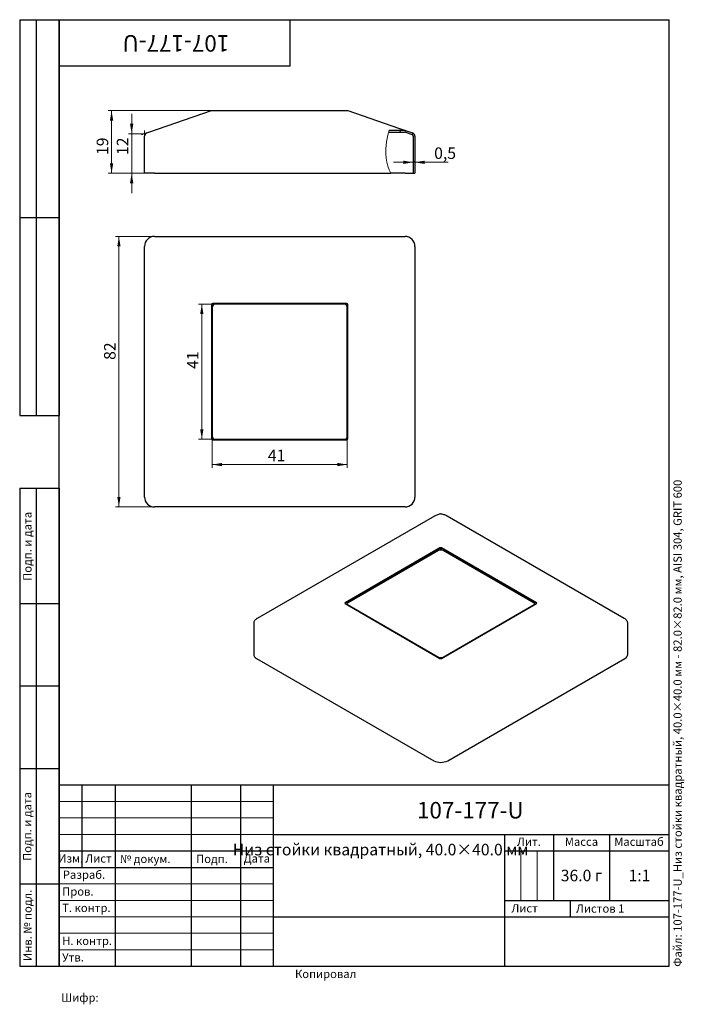
# Model space of a CAD drawing. Units: millimetres. Extents: x 8 to 210, y -7 to 292.
import ezdxf

# ---------------------------------------------------------------- set-up
doc = ezdxf.new("R2010")
doc.units = ezdxf.units.MM
doc.styles.add('SLDTEXTSTYLE0', font='TXT', dxfattribs={"width": 0.7, "bigfont": 'bigfont'})
doc.styles.add('SLDTEXTSTYLE1', font='TXT', dxfattribs={"width": 0.7})
doc.dimstyles.new('SLDDIMSTYLE0', dxfattribs={"dimtxt": 3.5, "dimasz": 3, "dimexe": 0, "dimexo": 0.0625, "dimgap": 0.875, "dimtad": 2, "dimdec": 3, "dimrnd": 1e-09, "dimzin": 12, "dimdsep": 46, "dimtxsty": 'SLDTEXTSTYLE1', "dimsah": 1, "dimcen": 0.09, "dimadec": 0, "dimazin": 3, "dimtfac": 1, "dimtdec": 3, "dimtmove": 0, "dimatfit": 0, "dimfxl": 1, "dimfrac": 2, "dimtolj": 1, "dimtzin": 12, "dimarcsym": 0})
doc.dimstyles.new('SLDDIMSTYLE1', dxfattribs={"dimtxt": 3.5, "dimasz": 3, "dimexe": 0, "dimexo": 0.0625, "dimgap": 0.875, "dimtad": 2, "dimdec": 3, "dimrnd": 1e-09, "dimdsep": 46, "dimtxsty": 'SLDTEXTSTYLE1', "dimsah": 1, "dimcen": 0.09, "dimadec": 0, "dimazin": 2, "dimtfac": 1, "dimtdec": 3, "dimtmove": 0, "dimatfit": 0, "dimfxl": 1, "dimfrac": 2, "dimtolj": 1, "dimtzin": 12, "dimarcsym": 0})
doc.dimstyles.new('SLDDIMSTYLE2', dxfattribs={"dimtxt": 3.5, "dimasz": 3, "dimexe": 0, "dimexo": 0.0625, "dimgap": 0.875, "dimtad": 2, "dimdec": 3, "dimrnd": 1e-09, "dimzin": 12, "dimdsep": 46, "dimtxsty": 'SLDTEXTSTYLE1', "dimsah": 1, "dimcen": 0.09, "dimadec": 0, "dimazin": 3, "dimtfac": 1, "dimtdec": 3, "dimtofl": 0, "dimtmove": 0, "dimatfit": 3, "dimfxl": 1, "dimfrac": 2, "dimtolj": 1, "dimtzin": 12, "dimarcsym": 0})

# ---------------------------------------------------------------- blocks, each defined once
blk = doc.blocks.new('_D')
at = {"color": 7, "linetype": 'Continuous', "lineweight": 0}
for p, q in [((41.97, 257.43), (41.97, 263.43)), ((45.87, 257.43), (40.97, 257.43)), ((41.97, 257.43), (41.97, 245.43)), ((45.87, 245.43), (40.97, 245.43)), ((41.97, 245.43), (41.97, 239.43))]:
    blk.add_line(p, q, dxfattribs=at)
at = {"color": 7, "linetype": 'Continuous', "lineweight": 18}
for points in [[(41.97, 257.43), (42.47, 260.43), (41.47, 260.43)], [(41.97, 245.43), (41.47, 242.43), (42.47, 242.43)]]:
    blk.add_solid(points, dxfattribs=at)
at = {"color": 7, "linetype": 'Continuous', "lineweight": 18, "insert": (37.46, 250.98), "char_height": 3.5, "attachment_point": 1, "rotation": 90, "style": 'SLDTEXTSTYLE1'}
blk.add_mtext('12', dxfattribs=at)
blk = doc.blocks.new('_D_1')
at = {"color": 7, "linetype": 'Continuous', "lineweight": 0}
for p, q in [((127.37, 248.76), (121.37, 248.76)), ((127.37, 248.76), (127.87, 248.76)), ((127.87, 248.76), (137.96, 248.76))]:
    blk.add_line(p, q, dxfattribs=at)
at = {"color": 7, "linetype": 'Continuous', "lineweight": 18}
for points in [[(127.37, 248.76), (124.37, 249.26), (124.37, 248.26)], [(127.87, 248.76), (130.87, 248.26), (130.87, 249.26)]]:
    blk.add_solid(points, dxfattribs=at)
at = {"color": 7, "linetype": 'Continuous', "lineweight": 18, "insert": (133.72, 253.28), "char_height": 3.5, "attachment_point": 1, "style": 'SLDTEXTSTYLE1'}
blk.add_mtext('0,5', dxfattribs=at)
blk = doc.blocks.new('_D_2')
at = {"color": 7, "linetype": 'Continuous', "lineweight": 0}
for p, q in [((66.53, 264.43), (34.87, 264.43)), ((35.87, 264.43), (35.87, 245.43)), ((48.87, 245.43), (34.87, 245.43))]:
    blk.add_line(p, q, dxfattribs=at)
at = {"color": 7, "linetype": 'Continuous', "lineweight": 18}
for points in [[(35.87, 264.43), (35.37, 261.43), (36.37, 261.43)], [(35.87, 245.43), (36.37, 248.43), (35.37, 248.43)]]:
    blk.add_solid(points, dxfattribs=at)
at = {"color": 7, "linetype": 'Continuous', "lineweight": 18, "insert": (31.36, 250.98), "char_height": 3.5, "attachment_point": 1, "rotation": 90, "style": 'SLDTEXTSTYLE1'}
blk.add_mtext('19', dxfattribs=at)
blk = doc.blocks.new('_D_3')
at = {"color": 7, "linetype": 'Continuous', "lineweight": 0}
for p, q in [((48.87, 226.28), (37.1, 226.28)), ((38.1, 226.28), (38.1, 144.28)), ((48.87, 144.28), (37.1, 144.28))]:
    blk.add_line(p, q, dxfattribs=at)
at = {"color": 7, "linetype": 'Continuous', "lineweight": 18}
for points in [[(38.1, 226.28), (37.6, 223.28), (38.6, 223.28)], [(38.1, 144.28), (38.6, 147.28), (37.6, 147.28)]]:
    blk.add_solid(points, dxfattribs=at)
at = {"color": 7, "linetype": 'Continuous', "lineweight": 18, "insert": (33.59, 188.86), "char_height": 3.5, "attachment_point": 1, "rotation": 90, "style": 'SLDTEXTSTYLE1'}
blk.add_mtext('82', dxfattribs=at)
blk = doc.blocks.new('_D_4')
at = {"color": 7, "linetype": 'Continuous', "lineweight": 0}
for p, q in [((66.37, 165.78), (66.37, 156.12)), ((107.37, 165.78), (107.37, 156.12)), ((107.37, 157.12), (66.37, 157.12))]:
    blk.add_line(p, q, dxfattribs=at)
at = {"color": 7, "linetype": 'Continuous', "lineweight": 18}
for points in [[(66.37, 157.12), (69.37, 156.62), (69.37, 157.62)], [(107.37, 157.12), (104.37, 157.62), (104.37, 156.62)]]:
    blk.add_solid(points, dxfattribs=at)
at = {"color": 7, "linetype": 'Continuous', "lineweight": 18, "insert": (83.26, 161.63), "char_height": 3.5, "attachment_point": 1, "style": 'SLDTEXTSTYLE1'}
blk.add_mtext('41', dxfattribs=at)
blk = doc.blocks.new('_D_5')
at = {"color": 7, "linetype": 'Continuous', "lineweight": 0}
for p, q in [((67.37, 205.78), (62.24, 205.78)), ((63.24, 164.78), (63.24, 205.78)), ((67.37, 164.78), (62.24, 164.78))]:
    blk.add_line(p, q, dxfattribs=at)
at = {"color": 7, "linetype": 'Continuous', "lineweight": 18}
for points in [[(63.24, 205.78), (62.74, 202.78), (63.74, 202.78)], [(63.24, 164.78), (63.74, 167.78), (62.74, 167.78)]]:
    blk.add_solid(points, dxfattribs=at)
at = {"color": 7, "linetype": 'Continuous', "lineweight": 18, "insert": (58.73, 186.13), "char_height": 3.5, "attachment_point": 1, "rotation": 90, "style": 'SLDTEXTSTYLE1'}
blk.add_mtext('41', dxfattribs=at)

msp = doc.modelspace()

# ---------------------------------------------------------------- hatches: boundary and pattern name
at = {"linetype": 'Continuous', "lineweight": 18}
h = msp.add_hatch(dxfattribs=at)
h.set_pattern_fill('ANSI32', angle=3e-322, style=0)
edge = h.paths.add_edge_path(flags=0)
edge.add_line((127.3734, 245.4258), (127.8734, 245.4258))
edge.add_line((127.8734, 245.4258), (127.8734, 256.7125))
edge.add_arc((126.8734, 256.7125), 1, 0, 71)
edge.add_line((127.199, 257.658), (125.199, 258.3466))
edge.add_ellipse((124.8734, 257.4011), major_axis=(1.3762, -0.4739), ratio=0.68703595, start_angle=90, end_angle=116.619042)
edge.add_line((124.5479, 258.4587), (120.0438, 258.4587))
edge.add_spline(control_points=[(120.0438, 258.4587), (119.9926, 258.2832), (119.9431, 258.1068), (119.8953, 257.9299)], knot_values=[0.16294636, 0.16294636, 0.16294636, 0.16294636, 0.16961732, 0.16961732, 0.16961732, 0.16961732], weights=[1, 1, 1, 1], degree=3, periodic=0)
edge.add_line((119.8953, 257.9299), (124.7107, 257.9299))
edge.add_ellipse((124.8734, 257.4011), major_axis=(0.6881, -0.2369), ratio=0.68703595, start_angle=90, end_angle=116.619042, ccw=False)
edge.add_line((125.0362, 257.8739), (127.0362, 257.1852))
edge.add_arc((126.8734, 256.7125), 0.5, 0, 71, ccw=False)
edge.add_line((127.3734, 256.7125), (127.3734, 245.4258))

# ---------------------------------------------------------------- linework, layer by layer
at = {"color": 7, "linetype": 'Continuous', "lineweight": 25}
for p, q in [((8, 292), (20, 292)), ((8, 292), (8, 172)), ((13, 292), (13, 172)), ((20, 5), (20, 292)), ((20, 292), (205, 292)), ((20, 278), (20, 292)), ((20, 292), (90, 292)), ((20, 292), (20, 172)), ((90, 278), (90, 292)), ((205, 5), (205, 292)), ((20, 278), (90, 278)), ((47.1337, 257.8597), (66.2029, 264.4258)), ((66.2029, 264.4258), (66.5285, 264.4258)), ((66.5285, 264.4258), (107.2184, 264.4258)), ((107.2184, 264.4258), (107.544, 264.4258)), ((107.544, 264.4258), (125.199, 258.3466)), ((46.5479, 257.658), (47.1337, 257.8597)), ((119.8953, 257.9299), (124.7107, 257.9299)), ((120.0438, 258.4587), (124.5479, 258.4587)), ((125.0362, 257.8739), (127.0362, 257.1852)), ((125.199, 258.3466), (127.199, 257.658)), ((45.8734, 245.4258), (45.8734, 256.7125)), ((127.3734, 256.7125), (127.3734, 245.4258)), ((127.8734, 256.7125), (127.8734, 245.4258)), ((48.8734, 245.4258), (45.8734, 245.4258)), ((48.8734, 245.4258), (120.5845, 245.4258)), ((124.8734, 245.4258), (120.5845, 245.4258)), ((124.8734, 245.4258), (127.3734, 245.4258)), ((127.3734, 245.4258), (127.8734, 245.4258)), ((8, 232), (20, 232)), ((48.8734, 226.2808), (124.8734, 226.2808)), ((45.8734, 147.2808), (45.8734, 223.2808)), ((127.8734, 223.2808), (127.8734, 147.2808)), ((66.2029, 205.6258), (66.2029, 164.9358)), ((66.3734, 204.7808), (66.3734, 165.7808)), ((107.2184, 205.9513), (66.5285, 205.9513)), ((106.3734, 205.7808), (67.3734, 205.7808)), ((107.3734, 165.7808), (107.3734, 204.7808)), ((107.544, 164.9358), (107.544, 205.6258)), ((8, 172), (20, 172)), ((66.5285, 164.6103), (107.2184, 164.6103)), ((67.3734, 164.7808), (106.3734, 164.7808)), ((8, 150), (20, 150)), ((8, 150), (8, 5)), ((13, 150), (13, 5)), ((20, 150), (20, 5)), ((124.8734, 144.2808), (48.8734, 144.2808)), ((133.7997, 141.5071), (80.0596, 110.4836)), ((191.3682, 110.4836), (137.6281, 141.5071)), ((135.4837, 131.842), (106.7116, 115.2322)), ((135.0068, 131.4275), (107.4296, 115.5075)), ((164.7162, 115.2322), (135.9441, 131.842)), ((163.9982, 115.5075), (136.421, 131.4275)), ((135.0068, 131.0192), (107.4296, 115.0993)), ((163.9982, 115.0993), (136.421, 131.0192)), ((8, 115), (20, 115)), ((106.7116, 114.9664), (135.4837, 98.3566)), ((107.4296, 114.6911), (135.0068, 98.7712)), ((135.9441, 98.3566), (164.7162, 114.9664)), ((136.421, 98.7712), (163.9982, 114.6911)), ((78.9738, 108.9658), (78.9738, 99.585)), ((192.454, 99.585), (192.454, 108.9658)), ((79.8525, 98.3604), (133.5926, 67.3369)), ((137.8352, 67.3369), (191.5753, 98.3604)), ((8, 90), (20, 90)), ((8, 65), (20, 65)), ((20, 5), (20, 60)), ((20, 60), (205, 60)), ((27, 35), (27, 60)), ((37, 60), (37, 5)), ((60, 60), (60, 5)), ((75, 60), (75, 5)), ((85, 5), (85, 60)), ((205, 5), (205, 60)), ((85, 45), (205, 45)), ((155, 45), (155, 5)), ((170, 25), (170, 45)), ((187, 25), (187, 45)), ((20, 40), (85, 40)), ((155, 40), (205, 40)), ((20, 35), (85, 35)), ((8, 30), (20, 30)), ((155, 25), (205, 25)), ((175, 25), (175, 20)), ((85, 20), (205, 20)), ((8, 5), (20, 5)), ((20, 5), (205, 5)), ((20, 5), (205, 5))]:
    msp.add_line(p, q, dxfattribs=at)
at = {"color": 7, "linetype": 'Continuous', "lineweight": 0}
for p, q in [((47.1337, 257.8597), (44.9279, 257.1002)), ((45.8734, 256.7125), (45.8734, 258.4258))]:
    msp.add_line(p, q, dxfattribs=at)
at = {"color": 7, "linetype": 'Continuous', "lineweight": 18}
for p, q in [((20, 55), (85, 55)), ((20, 50), (85, 50)), ((20, 45), (85, 45)), ((160, 40), (160, 25)), ((165, 40), (165, 25)), ((20, 30), (85, 30)), ((20, 25), (85, 25)), ((20, 20), (85, 20)), ((20, 15), (85, 15)), ((20, 10), (85, 10))]:
    msp.add_line(p, q, dxfattribs=at)
at = {"color": 7, "linetype": 'Continuous', "lineweight": 25}
for centre, radius, start, end in [((46.8734, 256.7125), 1, 109, 180), ((126.8734, 256.7125), 0.5, 0, 71), ((126.8734, 256.7125), 1, 0, 71), ((48.8734, 223.2808), 3, 135, 180), ((48.8734, 223.2808), 3, 90, 135), ((124.8734, 223.2808), 3, 45, 90), ((124.8734, 223.2808), 3, 0, 45), ((67.3734, 204.7808), 1, 90, 180), ((106.3734, 204.7808), 1, 0, 90), ((67.3734, 165.7808), 1, 180, 270), ((106.3734, 165.7808), 1, 270, 0), ((48.8734, 147.2808), 3, 180, 225), ((124.8734, 147.2808), 3, 315, 0), ((48.8734, 147.2808), 3, 225, 270), ((124.8734, 147.2808), 3, 270, 315), ((133.987, 141.1629), 0.3919, 77.856529, 118.557045), ((135.7139, 141.1439), 1, 78.75573, 101.24427), ((137.4407, 141.1629), 0.3919, 61.442955, 102.143471), ((135.7139, 130.0628), 1.537, 62.609672, 117.390328), ((135.7139, 129.6545), 1.537, 62.609672, 117.390328), ((107.5845, 115.0993), 0.4366, 110.783421, 249.216579), ((107.7277, 114.536), 0.6373, 117.892912, 145.695301), ((163.8432, 115.0993), 0.4366, 290.783421, 69.216579), ((163.7, 114.536), 0.6373, 34.304699, 62.107088), ((80.4751, 99.7348), 1.5088, 185.694799, 245.625342), ((135.7139, 100.1359), 1.537, 242.609672, 297.390328), ((190.9526, 99.7348), 1.5088, 294.374658, 354.305201), ((135.7139, 71.4311), 4.6111, 242.609672, 297.390328)]:
    msp.add_arc(centre, radius, start, end, dxfattribs=at)
for centre, major_axis, ratio, start_param, end_param in [((124.8734, 257.4011), (1.3762, -0.4739), 0.68703595, 1.57079633, 2.03538625), ((124.8734, 257.4011), (0.6881, -0.2369), 0.68703595, 1.57079633, 2.03538625), ((69.2745, 202.8798), (-2.9891, 2.9891), 0.23656545, 6.05089034, 6.51548027), ((104.4724, 202.8798), (2.9891, 2.9891), 0.23656545, 6.05089034, 6.51548027), ((69.2745, 167.6818), (-2.9891, -2.9891), 0.23656545, 6.05089034, 6.51548027), ((104.4724, 167.6818), (2.9891, -2.9891), 0.23656545, 6.05089034, 6.51548027), ((135.7139, 129.4673), (0, 2.4403), 0.40978778, 6.05089034, 6.51548027), ((110.8252, 115.0993), (4.2272, 0), 0.13656633, 2.90929769, 3.37388762), ((160.6026, 115.0993), (4.2272, 0), 0.13656633, 6.05089034, 6.51548027), ((135.7139, 100.7314), (0, 2.4403), 0.40978778, 2.90929769, 3.37388762)]:
    msp.add_ellipse(centre, major_axis=major_axis, ratio=ratio, start_param=start_param, end_param=end_param, dxfattribs=at)
at = {"color": 7, "linetype": 'Continuous', "lineweight": 18}
for points, knots in [([(119.8234, 257.658), (119.8056, 257.5892), (119.7722, 257.4593), (119.69, 257.1224), (119.6423, 256.9193), (119.5966, 256.7125)], [0, 0, 0, 0, 0.5, 0.5, 1, 1, 1, 1]), ([(119.5966, 256.7125), (119.5102, 256.3215), (118.6644, 252.0415), (118.9819, 248.053), (120.5845, 245.4258)], [0.184855007, 0.184855007, 0.184855007, 0.184855007, 0.199501835, 0.345200847, 0.345200847, 0.345200847, 0.345200847])]:
    msp.add_open_spline(points, degree=3, knots=knots, dxfattribs=at)
msp.add_open_spline([(119.8234, 257.658), (119.8925, 257.925), (119.966, 258.192), (120.0438, 258.4587)], degree=3, dxfattribs=at)
at = {"color": 7, "linetype": 'Continuous', "lineweight": 25}
for points, knots in [([(135.5189, 142.1247), (135.4258, 142.1049), (135.1583, 142.0482), (134.721, 141.9205), (134.2287, 141.7355), (133.9426, 141.5831), (133.7997, 141.5071)], [0, 0, 0, 0, 0.150946213, 0.433869127, 0.717316014, 1, 1, 1, 1]), ([(137.6281, 141.5071), (137.5528, 141.5486), (137.3328, 141.67), (136.9277, 141.8424), (136.4205, 142.0111), (136.0768, 142.0874), (135.9089, 142.1247)], [0, 0, 0, 0, 0.15182651, 0.44363194, 0.72810846, 1, 1, 1, 1]), ([(80.0596, 110.4836), (79.9862, 110.4392), (79.76, 110.3022), (79.4671, 110.0632), (79.2064, 109.7501), (79.0429, 109.4285), (78.9791, 109.1591), (78.9748, 109.004), (78.9738, 108.9658)], [0, 0, 0, 0, 0.1259568, 0.38838186, 0.5903044, 0.77085027, 0.94349363, 1, 1, 1, 1]), ([(192.454, 108.9658), (192.4427, 109.0939), (192.4216, 109.3339), (192.2771, 109.6531), (192.0793, 109.9327), (191.7994, 110.2027), (191.5461, 110.3796), (191.3858, 110.4733), (191.3682, 110.4836)], [0, 0, 0, 0, 0.1895485, 0.35505872, 0.53102316, 0.72952814, 0.97025767, 1, 1, 1, 1])]:
    msp.add_open_spline(points, degree=3, knots=knots, dxfattribs=at)

# ---------------------------------------------------------------- texts
at = {"color": 7, "linetype": 'Continuous', "lineweight": 0}
for s, insert, char_height, attachment_point, rotation, style in [('107-177-U', (55.3888, 282.319), 5, 2, 180, 'SLDTEXTSTYLE1'), ('Файл: 107-177-U_Низ стойки квадратный, 40.0×40.0 мм - 82.0×82.0 мм, AISI 304, GRIT 600', (206.307, 4.8599), 2.5, 1, 90, 'SLDTEXTSTYLE0'), ('Подп. и дата', (9.0935, 132.3188), 2.5, 2, 90, 'SLDTEXTSTYLE0'), ('Подп. и дата', (9.0409, 47.3932), 2.5, 2, 90, 'SLDTEXTSTYLE0'), ('Инв. № подл.', (9.1281, 17.4123), 2.5, 2, 90, 'SLDTEXTSTYLE0')]:
    msp.add_mtext(s, dxfattribs=dict(at, insert=insert, char_height=char_height, attachment_point=attachment_point, rotation=rotation, style=style))
for s, insert, char_height, attachment_point, style in [('107-177-U', (144.6744, 54.8174), 5, 2, 'SLDTEXTSTYLE1'), ('Низ стойки квадратный, 40.0×40.0 мм -', (118.8503, 42.143), 3.5, 2, 'SLDTEXTSTYLE0'), ('Лит.', (162.4575, 44.0237), 2.5, 2, 'SLDTEXTSTYLE0'), ('Масса', (178.3869, 44.0237), 2.5, 2, 'SLDTEXTSTYLE0'), ('Масштаб', (195.8503, 44.0237), 2.5, 2, 'SLDTEXTSTYLE0'), ('Изм.', (23.4492, 38.9591), 2.5, 2, 'SLDTEXTSTYLE0'), ('Лист', (31.911, 38.9591), 2.5, 2, 'SLDTEXTSTYLE0'), ('Подп.', (61.5103, 38.8178), 2.5, 1, 'SLDTEXTSTYLE0'), ('Дата', (79.918, 38.9591), 2.5, 2, 'SLDTEXTSTYLE0'), ('№ докум.', (38.4353, 38.8178), 2.5, 1, 'SLDTEXTSTYLE0'), ('Разраб.', (21.069, 34.0241), 2.5, 1, 'SLDTEXTSTYLE0'), ('36.0 г', (178.3806, 34.279), 3.5, 2, 'SLDTEXTSTYLE0'), ('1:1', (195.9939, 34.279), 3.5, 2, 'SLDTEXTSTYLE1'), ('Пров.', (20.8905, 28.9337), 2.5, 1, 'SLDTEXTSTYLE0'), ('Т. контр.', (20.8905, 23.9591), 2.5, 1, 'SLDTEXTSTYLE0'), ('Лист', (157.1351, 23.841), 2.5, 1, 'SLDTEXTSTYLE0'), ('Листов 1', (176.7168, 23.7657), 2.5, 1, 'SLDTEXTSTYLE0'), ('Н. контр.', (20.8905, 13.9591), 2.5, 1, 'SLDTEXTSTYLE0'), ('Утв.', (20.8905, 8.9591), 2.5, 1, 'SLDTEXTSTYLE0'), ('Копировал', (110.1007, 3.9413), 2.5, 3, 'SLDTEXTSTYLE0'), ('Шифр:', (20.6279, -3.2384), 2.5, 1, 'SLDTEXTSTYLE0')]:
    msp.add_mtext(s, dxfattribs=dict(at, insert=insert, char_height=char_height, attachment_point=attachment_point, style=style))

# ---------------------------------------------------------------- dimensions: what is measured, and where the dimension line sits
at = {"color": 7, "linetype": 'Continuous', "lineweight": 18}
for base, p1, p2, dimstyle, picture, middle in [((35.8734, 245.4258), (66.5285, 264.4258), (48.8734, 245.4258), 'SLDDIMSTYLE2', '_D_2', (35.8734, 252.5684)), ((41.9692, 245.4258), (45.8734, 257.4258), (45.8734, 245.4258), 'SLDDIMSTYLE0', '_D', (41.9692, 252.5684)), ((38.1011, 144.2808), (48.8734, 226.2808), (48.8734, 144.2808), 'SLDDIMSTYLE2', '_D_3', (38.1011, 190.7638)), ((63.2428, 205.7808), (67.3734, 164.7808), (67.3734, 205.7808), 'SLDDIMSTYLE2', '_D_5', (63.2428, 187.7236))]:
    dim = msp.add_linear_dim(base=base, p1=p1, p2=p2, angle=90, dimstyle=dimstyle, dxfattribs=at)
    dim.commit()
    dim.dimension.update_dxf_attribs({"geometry": picture, "text_midpoint": middle, "dimtype": 160})
for base, p1, p2, dimstyle, picture, middle in [((127.8734, 248.7635), (127.3734, 245.4258), (127.8734, 245.4258), 'SLDDIMSTYLE1', '_D_1', (135.8402, 248.7635)), ((66.3734, 157.1196), (107.3734, 165.7808), (66.3734, 165.7808), 'SLDDIMSTYLE2', '_D_4', (84.8452, 157.1196))]:
    dim = msp.add_linear_dim(base=base, p1=p1, p2=p2, dimstyle=dimstyle, dxfattribs=at)
    dim.commit()
    dim.dimension.update_dxf_attribs({"geometry": picture, "text_midpoint": middle, "dimtype": 160})

doc.saveas('drawing.dxf')
